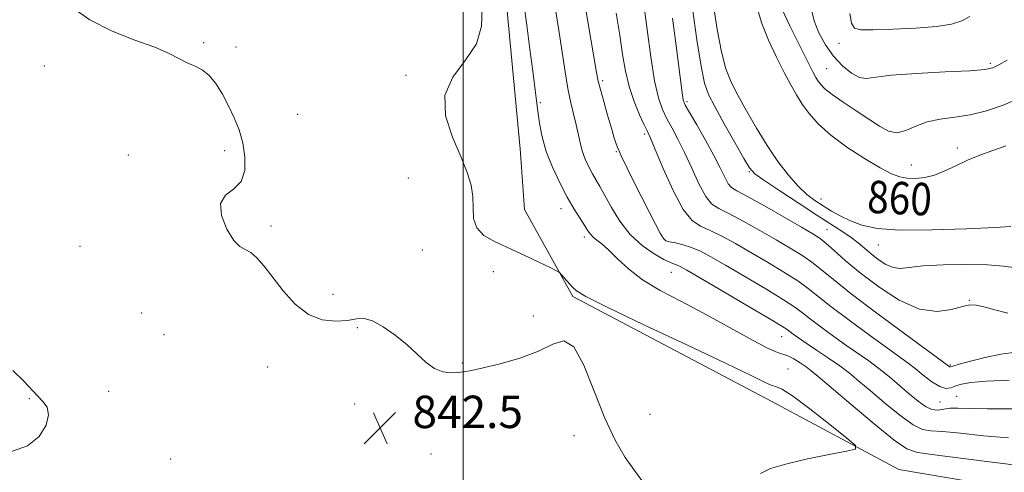
# Model space of a CAD drawing. Extents: x 2124800 to 2127700, y 329800 to 332700.
# Drawn here: x 2125391 to 2125634, y 331659 to 331770 of the extents above; entities that cross this region are included whole.
import ezdxf
from ezdxf.enums import TextEntityAlignment as Align

# ---------------------------------------------------------------- set-up
doc = ezdxf.new("R2010")
doc.units = 0
doc.header["$MEASUREMENT"] = 0
for name, color, linetype, lineweight in [('DTM HARD BREAKLINE', 7, 'Continuous', 0), ('DTM SPOT ELEVATION', 2, 'Continuous', 13), ('GRID LINE', 7, 'Continuous', 0), ('INDEX CONTOUR', 41, 'Continuous', 13), ('INDEX CONTOUR LABEL', 244, 'Continuous', 0), ('INTERMEDIATE CONTOUR', 44, 'Continuous', 0), ('SPOT ELEVATION', 7, 'Continuous', 0)]:
    doc.layers.add(name, color=color, linetype=linetype, lineweight=lineweight)
doc.styles.add('Style-ITALICS', font='ITALICS.shx')

# ---------------------------------------------------------------- blocks, each defined once
blk = doc.blocks.new('SPOT')
at = {"layer": 'SPOT ELEVATION'}
for p, q in [((-3.91, -3.91), (3.82, 3.81)), ((-1.65, 3.77), (1.72, -3.93))]:
    blk.add_line(p, q, dxfattribs=at)

msp = doc.modelspace()

# ---------------------------------------------------------------- linework, layer by layer
at = {"layer": 'DTM HARD BREAKLINE'}
for points in [[(2125442.98, 331888.64, 843.18), (2125468.74, 331876.3, 843.18), (2125479.18, 331869.34, 843.18), (2125492.03, 331859.53, 843.18), (2125502.47, 331850.96, 843.18), (2125507.23, 331840.01, 843.18), (2125509.56, 331829.08, 842.98), (2125511.06, 331815.73, 842.98), (2125509.97, 331782.2, 842.98), (2125514.05, 331738.52, 842.78), (2125515.14, 331723.56, 842.58)], [(2125779, 331673.25, 839.95), (2125729.59, 331659.93, 840.15), (2125652.74, 331651.69, 841.97), (2125607.54, 331659.34, 842.37), (2125576.16, 331676.17, 841.16), (2125527.08, 331702.04, 841.77), (2125515.14, 331723.56, 842.58)]]:
    msp.add_polyline3d(points, dxfattribs=at)
at = {"layer": 'DTM SPOT ELEVATION'}
for p in [(2125435.96, 331764.72, 841.9), (2125443.96, 331763.64, 841.6), (2125592.78, 331764.55, 867.4), (2125396.68, 331758.96, 842.3), (2125589.72, 331758.33, 865.09), (2125630.09, 331759.62, 866.3), (2125485.89, 331756.65, 841.8), (2125534.43, 331755.34, 848.3), (2125519.06, 331749.96, 844.2), (2125555.21, 331750.15, 854.29), (2125459.23, 331747.02, 841.2), (2125544.78, 331742.22, 849.7), (2125441.22, 331738.08, 842.3), (2125621.94, 331738.75, 862.69), (2125417.38, 331737.03, 842.4), (2125537.85, 331737.79, 847.9), (2125610.61, 331734.57, 863.09), (2125486.5, 331731.28, 841.2), (2125570.65, 331732.9, 855.89), (2125588.28, 331726.16, 858.89), (2125524.17, 331723.72, 843.4), (2125452.63, 331719.43, 841.7), (2125529.88, 331716.79, 843.6), (2125589.79, 331718.57, 854.89), (2125405.47, 331714.46, 842.9), (2125549.86, 331715.97, 848.09), (2125602.49, 331714.74, 857.09), (2125489.96, 331713.53, 841.5), (2125507.48, 331708.16, 841.6), (2125551.42, 331708.06, 845.19), (2125467.93, 331702.61, 841.6), (2125624.88, 331701.11, 854.09), (2125420.74, 331698, 842.8), (2125517.31, 331697.25, 841.6), (2125473.9, 331694.37, 842.1), (2125426.19, 331692.62, 843.2), (2125578.62, 331692.11, 845.19), (2125451.78, 331684.68, 842.6), (2125499.82, 331685.68, 841.9), (2125620.24, 331685.19, 852.19), (2125580.18, 331684.17, 842.79), (2125412.54, 331678.65, 843.19), (2125621.77, 331677.39, 848.89), (2125393, 331676.85, 844.09), (2125473.22, 331675.54, 842.29), (2125617.65, 331675.99, 849.19), (2125546.1, 331673.01, 840.69), (2125527.36, 331667.74, 842.89), (2125492.11, 331663.15, 842.8), (2125427.83, 331661.97, 843.59)]:
    msp.add_point(p, dxfattribs=at)
at = {"layer": 'GRID LINE', "flags": 128}
msp.add_lwpolyline([(2125500, 330000), (2125500, 332500)], dxfattribs=at)
at = {"layer": 'INDEX CONTOUR', "elevation": 850, "flags": 128}
msp.add_lwpolyline([(2125537.77, 331772.054), (2125538.652, 331766.567), (2125539.36, 331761.852), (2125540.058, 331757.727), (2125540.961, 331753.911), (2125542.198, 331750.233), (2125543.548, 331746.951), (2125544.701, 331744.431), (2125545.479, 331742.789), (2125546.227, 331741.133), (2125547.425, 331738.321), (2125549.395, 331733.658), (2125551.842, 331728.231), (2125554.317, 331723.576), (2125556.499, 331720.813), (2125558.596, 331719.401), (2125560.943, 331718.382), (2125563.806, 331716.978), (2125567.183, 331715.122), (2125571.003, 331712.924), (2125575.124, 331710.513), (2125579.135, 331708.099), (2125582.558, 331705.909), (2125585.146, 331704.046), (2125590.742, 331699.602), (2125595.224, 331696.204), (2125600.241, 331692.496), (2125604.675, 331689.272), (2125609.769, 331685.623), (2125611.533, 331684.273), (2125613.545, 331682.641), (2125615.668, 331681.004), (2125617.593, 331679.81), (2125619.104, 331679.382), (2125620.34, 331679.539), (2125621.529, 331679.976), (2125622.973, 331680.434), (2125625.264, 331680.843), (2125629.067, 331681.178), (2125634.695, 331681.426)], dxfattribs=at)
at = {"layer": 'INTERMEDIATE CONTOUR', "flags": 128}
for points, elevation in [([(2125544.088, 331656.616), (2125542.276, 331659.072), (2125540.013, 331662.327), (2125537.533, 331666.581), (2125534.945, 331672.067), (2125532.348, 331678.7), (2125529.793, 331685.122), (2125527.319, 331689.659), (2125524.886, 331691.133), (2125522.121, 331690.332), (2125518.574, 331688.544), (2125514.024, 331686.842), (2125509.175, 331685.47), (2125504.966, 331684.458), (2125502.075, 331683.816), (2125500.15, 331683.459), (2125498.576, 331683.276), (2125496.858, 331683.217), (2125494.964, 331683.464), (2125492.97, 331684.254), (2125490.919, 331685.746), (2125486.169, 331690.124), (2125483.267, 331692.511), (2125480.296, 331694.606), (2125477.645, 331696.049), (2125475.558, 331696.606), (2125473.672, 331696.525), (2125471.478, 331696.179), (2125468.61, 331695.953), (2125465.274, 331696.279), (2125461.822, 331697.603), (2125458.559, 331700.177), (2125455.604, 331703.485), (2125450.892, 331709.574), (2125449.113, 331711.625), (2125447.608, 331712.951), (2125446.266, 331713.662), (2125444.931, 331714.39), (2125443.433, 331715.897), (2125441.745, 331718.661), (2125440.422, 331722.023), (2125440.158, 331725.039), (2125441.375, 331727.055), (2125443.385, 331728.583), (2125445.225, 331730.419), (2125446.139, 331733.149), (2125446.188, 331736.498), (2125445.641, 331739.977), (2125444.732, 331743.2), (2125443.554, 331746.2), (2125442.164, 331749.119), (2125440.62, 331752.019), (2125438.977, 331754.664), (2125437.291, 331756.742), (2125435.596, 331758.062), (2125433.868, 331758.906), (2125432.065, 331759.678), (2125427.51, 331762.022), (2125423.92, 331763.581), (2125419.051, 331765.382), (2125413.459, 331767.581), (2125407.902, 331770.376), (2125403.016, 331773.864)], 842), ([(2125504.703, 331773.36), (2125504.584, 331768.835), (2125503.286, 331764.441), (2125500.541, 331760.34), (2125497.459, 331756.247), (2125495.495, 331751.764), (2125495.68, 331746.658), (2125497.351, 331741.39), (2125499.423, 331736.59), (2125501.004, 331732.716), (2125501.976, 331729.555), (2125502.413, 331726.723), (2125502.468, 331723.934), (2125502.604, 331721.29), (2125503.363, 331718.991), (2125505.156, 331717.157), (2125507.877, 331715.592), (2125515.088, 331712.259), (2125518.708, 331710.544), (2125521.509, 331709.2), (2125523.067, 331708.435), (2125523.794, 331707.978), (2125524.313, 331707.441), (2125527.022, 331704.362), (2125527.992, 331703.437), (2125530.298, 331702.047), (2125535.55, 331699.415), (2125544.611, 331695.105), (2125555.353, 331690.053), (2125564.9, 331685.534), (2125571.059, 331682.539), (2125574.354, 331680.905), (2125575.988, 331680.18), (2125577.101, 331679.86), (2125578.583, 331679.231), (2125581.257, 331677.525), (2125585.577, 331674.301), (2125590.512, 331670.433), (2125594.659, 331667.12), (2125596.847, 331665.242), (2125596.829, 331664.396), (2125594.592, 331663.853), (2125590.321, 331663.035), (2125585.011, 331661.957), (2125579.859, 331660.781), (2125575.881, 331659.613), (2125573.375, 331658.327)], 842), ([(2125514.984, 331774.33), (2125515.713, 331769.068), (2125516.507, 331763.149), (2125517.216, 331757.73), (2125517.73, 331753.663), (2125518.451, 331747.831), (2125518.869, 331744.844), (2125519.511, 331741.525), (2125520.539, 331737.888), (2125522.044, 331733.997), (2125523.852, 331730.12), (2125525.72, 331726.579), (2125527.433, 331723.633), (2125528.893, 331721.301), (2125530.023, 331719.548), (2125530.806, 331718.306), (2125531.42, 331717.417), (2125532.093, 331716.7), (2125533.026, 331715.964), (2125534.3, 331714.98), (2125535.968, 331713.51), (2125538.098, 331711.404), (2125540.826, 331708.866), (2125544.305, 331706.183), (2125548.631, 331703.565), (2125553.685, 331700.899), (2125559.291, 331697.989), (2125565.173, 331694.777), (2125570.652, 331691.719), (2125574.949, 331689.405), (2125577.548, 331688.224), (2125580.134, 331687.399), (2125581.569, 331686.667), (2125583.185, 331685.672), (2125584.667, 331684.666), (2125585.909, 331683.742), (2125587.622, 331682.326), (2125595.721, 331675.441), (2125601.456, 331670.625), (2125606.364, 331666.625), (2125609.466, 331664.445), (2125612.135, 331663.543), (2125616.334, 331662.993), (2125623.358, 331662.086), (2125631.849, 331660.975), (2125639.784, 331660.027)], 844), ([(2125522.87, 331772.392), (2125523.705, 331767.22), (2125525.173, 331757.522), (2125525.881, 331753.38), (2125526.618, 331749.889), (2125527.938, 331744.423), (2125528.847, 331740.057), (2125529.391, 331738.022), (2125530.142, 331735.997), (2125531.03, 331734.06), (2125531.94, 331732.328), (2125532.81, 331730.824), (2125533.768, 331729.206), (2125534.991, 331727.041), (2125536.628, 331724.06), (2125538.714, 331720.65), (2125541.259, 331717.365), (2125544.189, 331714.66), (2125547.114, 331712.618), (2125549.562, 331711.228), (2125551.192, 331710.44), (2125552.186, 331710.052), (2125552.852, 331709.827), (2125553.595, 331709.489), (2125555.185, 331708.595), (2125563.929, 331703.48), (2125570.189, 331699.797), (2125575.513, 331696.644), (2125578.602, 331694.775), (2125579.988, 331693.877), (2125581.477, 331692.76), (2125582.745, 331691.859), (2125584.641, 331690.568), (2125587.235, 331688.84), (2125590.168, 331686.87), (2125592.974, 331684.908), (2125595.357, 331683.104), (2125597.673, 331681.199), (2125600.446, 331678.832), (2125603.989, 331675.827), (2125607.763, 331672.757), (2125611.02, 331670.377), (2125613.308, 331669.217), (2125615.37, 331668.881), (2125618.246, 331668.736), (2125622.697, 331668.304), (2125628.358, 331667.695), (2125634.585, 331667.167)], 846), ([(2125530.005, 331774.32), (2125532.935, 331757.39), (2125533.362, 331755.201), (2125533.878, 331753.136), (2125534.69, 331750.207), (2125535.665, 331746.793), (2125536.587, 331743.615), (2125537.316, 331741.176), (2125538.038, 331739.096), (2125539.018, 331736.771), (2125540.442, 331733.76), (2125542.189, 331730.239), (2125544.063, 331726.541), (2125545.872, 331722.998), (2125547.454, 331719.932), (2125548.653, 331717.663), (2125549.408, 331716.39), (2125550.031, 331715.83), (2125550.927, 331715.578), (2125552.393, 331715.286), (2125554.296, 331714.843), (2125556.387, 331714.194), (2125558.549, 331713.26), (2125561.165, 331711.862), (2125564.745, 331709.796), (2125569.526, 331706.996), (2125574.662, 331703.948), (2125579.036, 331701.277), (2125581.874, 331699.41), (2125583.78, 331697.997), (2125585.702, 331696.487), (2125588.35, 331694.482), (2125591.492, 331692.178), (2125594.658, 331689.92), (2125600.068, 331686.16), (2125602.591, 331684.297), (2125605.192, 331682.215), (2125607.771, 331680.041), (2125610.167, 331677.977), (2125612.257, 331676.212), (2125614.07, 331674.887), (2125615.676, 331674.129), (2125617.15, 331673.992), (2125618.604, 331674.219), (2125620.158, 331674.479), (2125622.035, 331674.521), (2125624.866, 331674.414), (2125629.385, 331674.306), (2125635.916, 331674.313)], 848), ([(2125544.603, 331774.169), (2125545.4, 331767.965), (2125546.298, 331761.23), (2125547.238, 331755.277), (2125548.181, 331751.076), (2125549.173, 331748.216), (2125550.281, 331745.944), (2125551.559, 331743.599), (2125553.015, 331740.888), (2125554.643, 331737.613), (2125556.414, 331733.736), (2125558.204, 331729.858), (2125559.864, 331726.742), (2125561.353, 331724.89), (2125563.077, 331723.762), (2125565.546, 331722.562), (2125569.077, 331720.695), (2125573.203, 331718.382), (2125577.259, 331716.052), (2125580.72, 331714.031), (2125583.607, 331712.25), (2125586.081, 331710.542), (2125588.418, 331708.681), (2125591.364, 331706.236), (2125595.782, 331702.718), (2125602.097, 331697.926), (2125608.987, 331692.814), (2125619.843, 331684.826), (2125620.01, 331684.723), (2125620.217, 331684.708), (2125620.858, 331684.876), (2125622.409, 331685.331), (2125625.176, 331686.12), (2125628.778, 331687.041), (2125632.661, 331687.835), (2125636.403, 331688.318)], 852), ([(2125556.64, 331773.152), (2125557.706, 331765.464), (2125558.712, 331758.946), (2125559.561, 331754.76), (2125560.56, 331751.928), (2125562.112, 331748.939), (2125564.441, 331744.731), (2125567.047, 331740.065), (2125569.247, 331736.152), (2125570.643, 331733.823), (2125571.968, 331732.382), (2125574.239, 331730.749), (2125578.124, 331728.146), (2125582.9, 331724.99), (2125587.496, 331721.999), (2125593.718, 331718.036), (2125595.744, 331716.649), (2125597.444, 331715.314), (2125600.642, 331712.579), (2125602.437, 331711.179), (2125604.31, 331709.966), (2125606.114, 331709.188), (2125607.843, 331709.002), (2125610.06, 331709.229), (2125613.468, 331709.599), (2125618.457, 331709.881), (2125624.159, 331709.994), (2125629.392, 331709.892), (2125633.312, 331709.569), (2125636.435, 331709.159)], 856), ([(2125561.732, 331774.479), (2125562.682, 331768.008), (2125563.717, 331762.44), (2125564.833, 331758.295), (2125566.15, 331755.008), (2125567.821, 331751.746), (2125569.942, 331747.88), (2125572.402, 331743.61), (2125575.035, 331739.341), (2125577.687, 331735.431), (2125580.253, 331732.046), (2125582.64, 331729.307), (2125584.792, 331727.268), (2125586.8, 331725.73), (2125588.803, 331724.426), (2125590.912, 331723.146), (2125593.168, 331721.89), (2125595.594, 331720.712), (2125598.347, 331719.677), (2125602.134, 331718.892), (2125607.792, 331718.474), (2125615.674, 331718.485), (2125624.171, 331718.772), (2125631.18, 331719.127), (2125635.159, 331719.384)], 858), ([(2125572.647, 331772.963), (2125573.727, 331769.429), (2125575.376, 331765.365), (2125577.331, 331761.168), (2125579.239, 331757.36), (2125580.836, 331754.321), (2125582.246, 331751.843), (2125583.684, 331749.574), (2125585.383, 331747.213), (2125587.62, 331744.667), (2125590.69, 331741.894), (2125594.702, 331738.927), (2125599.039, 331736.095), (2125602.899, 331733.802), (2125605.704, 331732.344), (2125607.758, 331731.58), (2125609.587, 331731.262), (2125611.619, 331731.194), (2125613.888, 331731.417), (2125616.329, 331732.024), (2125618.894, 331733.057), (2125621.595, 331734.359), (2125624.458, 331735.723), (2125627.497, 331736.985), (2125630.669, 331738.148), (2125633.918, 331739.262)], 862), ([(2125578.733, 331772.923), (2125580.647, 331768.9), (2125582.922, 331764.248), (2125584.948, 331760.168), (2125586.268, 331757.562), (2125587.044, 331756.122), (2125587.591, 331755.241), (2125588.227, 331754.385), (2125589.279, 331753.323), (2125591.072, 331751.899), (2125593.785, 331750.031), (2125596.994, 331747.922), (2125600.122, 331745.85), (2125602.735, 331744.085), (2125604.957, 331742.88), (2125607.053, 331742.484), (2125609.26, 331743.016), (2125611.711, 331744.081), (2125614.511, 331745.154), (2125617.73, 331745.853), (2125621.305, 331746.349), (2125625.139, 331746.953), (2125629.142, 331747.923), (2125633.255, 331749.306), (2125637.43, 331751.092)], 864), ([(2125585.982, 331772.877), (2125586.65, 331770.093), (2125587.797, 331767.17), (2125589.392, 331764.197), (2125591.355, 331761.409), (2125593.571, 331759.027), (2125595.803, 331757.221), (2125597.777, 331756.151), (2125599.45, 331755.892), (2125605.629, 331756.704), (2125611.846, 331757.161), (2125618.945, 331757.522), (2125625.024, 331757.809), (2125628.7, 331758.074), (2125630.683, 331758.48), (2125632.208, 331759.22), (2125634.263, 331760.432)], 866), ([(2125551.679, 331770.766), (2125552.477, 331764.613), (2125554.016, 331752.378), (2125554.312, 331750.655), (2125554.816, 331749.324), (2125555.86, 331747.457), (2125557.639, 331744.408), (2125559.803, 331740.642), (2125561.861, 331736.905), (2125563.434, 331733.814), (2125564.565, 331731.486), (2125565.409, 331729.908), (2125566.206, 331728.966), (2125567.557, 331728.124), (2125570.149, 331726.742), (2125574.348, 331724.411), (2125579.222, 331721.642), (2125583.516, 331719.18), (2125586.317, 331717.548), (2125588.08, 331716.401), (2125589.604, 331715.173), (2125591.583, 331713.396), (2125594.301, 331710.983), (2125597.936, 331707.949), (2125602.537, 331704.445), (2125607.63, 331701.165), (2125612.614, 331698.94), (2125616.972, 331698.334), (2125620.531, 331698.817), (2125623.207, 331699.588), (2125625.04, 331699.991), (2125626.57, 331699.944), (2125628.462, 331699.508), (2125631.187, 331698.774), (2125634.433, 331697.953)], 854), ([(2125595.442, 331771.936), (2125595.851, 331769.582), (2125596.584, 331768.322), (2125598.166, 331767.893), (2125601.208, 331767.902), (2125606.009, 331768.033), (2125611.617, 331768.272), (2125616.765, 331768.684), (2125620.494, 331769.318), (2125623.066, 331770.156), (2125625.048, 331771.166)], 868), ([(2125388.624, 331663.836), (2125392.57, 331665.182), (2125395.427, 331667.497), (2125397.128, 331670.282), (2125397.74, 331672.865), (2125397.38, 331674.755), (2125396.344, 331676.171), (2125394.982, 331677.509), (2125391.629, 331681.179), (2125388.914, 331683.809)], 844)]:
    msp.add_lwpolyline(points, dxfattribs=dict(at, elevation=elevation))

# ---------------------------------------------------------------- block references
at = {"layer": 'SPOT ELEVATION'}
msp.add_blockref('SPOT', (2125479.515, 331669.586, 842.542), dxfattribs=at)

# ---------------------------------------------------------------- texts
at = {"layer": 'INDEX CONTOUR LABEL', "style": 'Style-ITALICS', "width": 0.875}
msp.add_text('860', height=8, rotation=357.3, dxfattribs=at).set_placement((2125599.767, 331726.746, 860), align=Align.MIDDLE_LEFT)
at = {"layer": 'SPOT ELEVATION', "style": 'Style-ITALICS'}
msp.add_text('842.5', height=8, dxfattribs=at).set_placement((2125487.515, 331669.586, 842.542))

doc.saveas('drawing.dxf')
